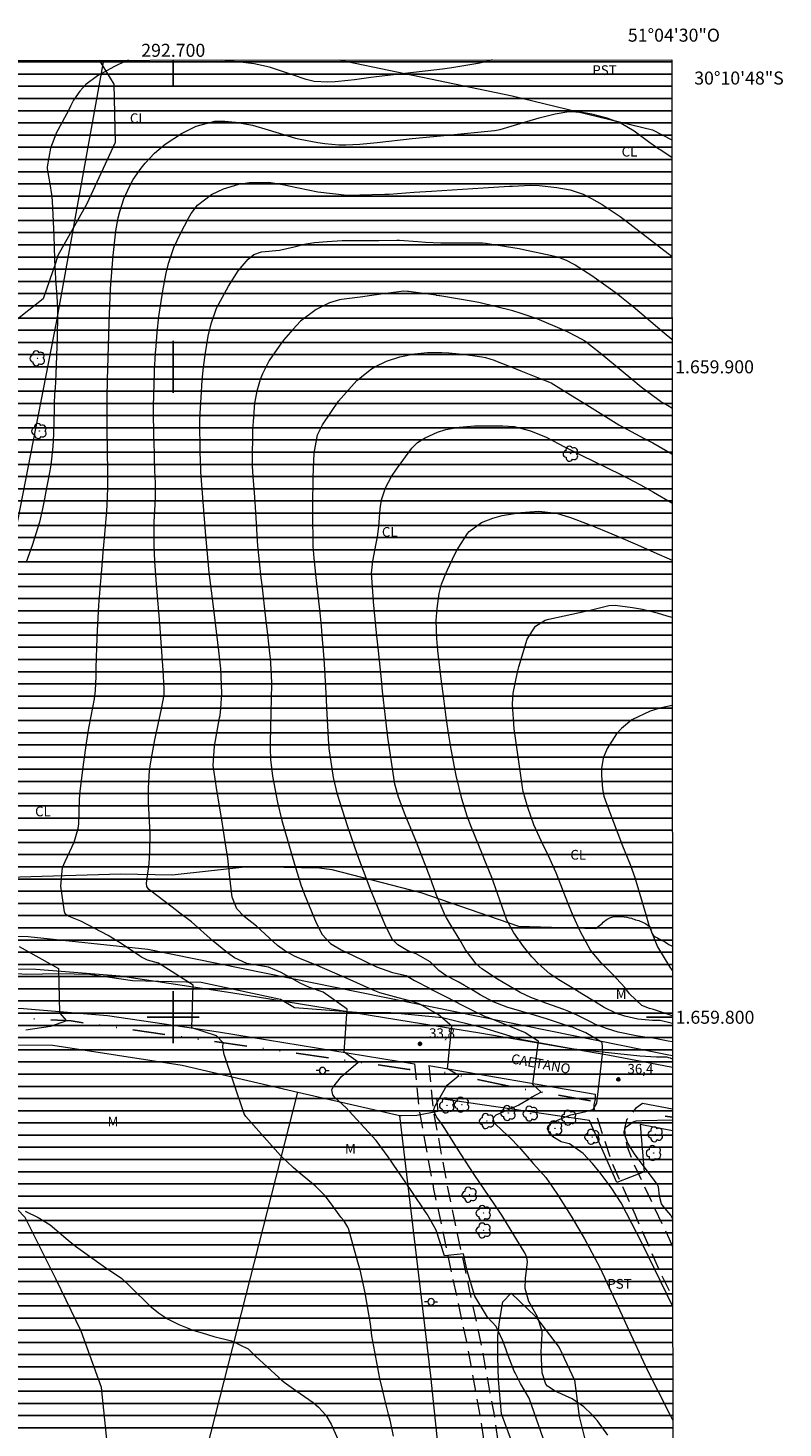
# Model space of a CAD drawing. Units: metres. Extents: x 292279 to 292794, y 1659386 to 1659953.
# Drawn here: x 292678 to 292794, y 1659737 to 1659952 of the extents above; entities that cross this region are included whole.
import ezdxf
from ezdxf.enums import TextEntityAlignment as Align

# ---------------------------------------------------------------- set-up
doc = ezdxf.new("R2010")
doc.units = ezdxf.units.M
doc.header["$MEASUREMENT"] = 0
doc.linetypes.add('DIVIDE', pattern=[1.25, 0.5, -0.25, 0, -0.25, 0, -0.25])
doc.linetypes.add('HIDDEN', pattern=[0.375, 0.25, -0.125])
for name, color, linetype, lineweight in [('Articulacao', 7, 'Continuous', 18), ('Cerca', 8, 'Cerca', 20), ('Coordenadas', 7, 'Continuous', 9), ('Lagos_Lagoas', 5, 'Continuous', 25), ('Nao_Pavimentada_S_Mfio', 10, 'HIDDEN', 15), ('Pavimentacao_Asfaltica_S_Mfio', 10, 'Continuous', 15), ('Poste', 7, 'Continuous', 9), ('Topon_de_Vias', 7, 'Continuous', 9), ('Vala', 5, 'DIVIDE', 25)]:
    doc.layers.add(name, color=color, linetype=linetype, lineweight=lineweight)
for name, color, linetype, lineweight, true_color in [('Arvores_Isoladas', 7, 'Continuous', 18, 0x00ff33), ('Curvas_Intermediarias', 7, 'Continuous', 9, 0x783c14), ('Curvas_Mestras', 7, 'Continuous', 20, 0x783c14), ('Pto_Cotado', 7, 'Continuous', 9, 0x783c14), ('Topon_Cultura', 7, 'Continuous', 9, 0x00ff33), ('Topon_Pto_Cotado', 7, 'Continuous', 9, 0x783c14), ('Topon_Vegetacao', 7, 'Continuous', 9, 0x00ff33), ('Vegetacao', 7, 'Orla8', 9, 0x00ff33)]:
    doc.layers.add(name, color=color, linetype=linetype, lineweight=lineweight, true_color=true_color)
doc.layers.add('Malha', color=7, linetype='Continuous')
doc.styles.add('Arial', font='arial.ttf', dxfattribs={"height": 1.5})
doc.styles.get("Standard").update_dxf_attribs({"font": 'arial.ttf'})
doc.linetypes.add('Cerca', pattern='A,10,0,["X",Standard,S=1,R=0,X=0,Y=-0.5],0.1', length=10.1)
doc.linetypes.add('Orla8', pattern='A,6,-0.5,["V",Standard,S=1,R=0,X=-0.5,Y=-1],-0.5,6,-0.5,["V",Standard,S=1,R=0,X=-0.5,Y=-1],-0.5', length=14)

# ---------------------------------------------------------------- blocks, each defined once
blk = doc.blocks.new('Cotas')
at = {"layer": 'Pto_Cotado'}
blk.add_hatch(color=256, dxfattribs=at).paths.add_polyline_path([(0, 0.24, 1), (0, -0.24, 1)])
at = {"layer": 'Pto_Cotado', "lineweight": -3}
blk.add_lwpolyline([(0, -0.24, -1), (0, 0.24, -1)], format="xyb", close=True, dxfattribs=at)
blk = doc.blocks.new('Poste')
at = {"layer": 'Poste'}
for points in [[(-0.5, 0), (-1, 0)], [(0.5, 0), (1, 0)]]:
    blk.add_lwpolyline(points, dxfattribs=at)
blk.add_lwpolyline([(0, 0.5, 1), (0, -0.5, 1)], format="xyb", close=True, dxfattribs=at)
blk = doc.blocks.new('Arvore')
at = {"layer": 'Arvores_Isoladas'}
blk.add_lwpolyline([(-0.72, 0.49, 0.872324), (-0.72, -0.55, 0.862983), (0.28, -0.83, 0.900105), (0.89, 0.03, 0.863155), (0.26, 0.86, 0.882486)], format="xyb", close=True, dxfattribs=at)
blk.add_circle((0, 0), 0.0286, dxfattribs=at)

msp = doc.modelspace()

# ---------------------------------------------------------------- hatches: boundary and pattern name
at = {"layer": 'Lagos_Lagoas'}
h = msp.add_hatch(dxfattribs=at)
h.set_pattern_fill('LINE', color=256, scale=15)
h.paths.add_polyline_path([(292295.49, 1659392.61), (292777.02, 1659392.94), (292776.66, 1659947.21), (292295.1, 1659946.89), (292295.25, 1659739.13), (292296.96, 1659739.98), (292306.25, 1659746.4), (292306.27, 1659746.82), (292306.52, 1659757.87), (292309.17, 1659757.3), (292310.4, 1659759.9), (292309.47, 1659757.36), (292325.32, 1659754.65), (292333.08, 1659746.24), (292336.13, 1659743.28), (292337.24, 1659742.21), (292339.76, 1659739.81), (292342.36, 1659738.14), (292349.49, 1659731.62), (292343.4, 1659733.66), (292340.53, 1659733.52), (292338.15, 1659735.56), (292336.86, 1659736.11), (292333.69, 1659739.38), (292323.75, 1659747.89), (292321.56, 1659749.34), (292319.51, 1659750.34), (292314.81, 1659751.9), (292313.6, 1659752.3), (292308.07, 1659747.03), (292308.07, 1659747.01), (292310.42, 1659740.53), (292310.48, 1659740.45), (292311.61, 1659739.26), (292313.44, 1659737.66), (292318.58, 1659733.68), (292314.4, 1659728.98), (292295.27, 1659706.18)])

# ---------------------------------------------------------------- linework, layer by layer
at = {"layer": 'Articulacao', "flags": 128}
msp.add_lwpolyline([(292295.1, 1659946.89), (292776.66, 1659947.21), (292777.02, 1659392.94), (292295.49, 1659392.61), (292295.1, 1659946.89)], close=True, dxfattribs=at)
at = {"layer": 'Cerca', "flags": 128}
for points in [[(292665.42, 1659812.57), (292674.54, 1659868.44), (292682.05, 1659906.82), (292689.31, 1659947.15)], [(292725.52, 1659947.18), (292752.1, 1659941.66), (292773.71, 1659936.44), (292776.67, 1659934.92)], [(292665.42, 1659812.57), (292677.7, 1659812.41), (292696.09, 1659810.48), (292775.97, 1659794.27), (292776.76, 1659794.12)], [(292551.48, 1659756.73), (292551.41, 1659756.86), (292561.63, 1659763.42), (292574.31, 1659771.28), (292581.25, 1659774.78), (292593.42, 1659780.63), (292606.74, 1659785.37), (292626.16, 1659790.2), (292648.71, 1659793.73), (292667.09, 1659795.76), (292681.46, 1659795.73), (292701.37, 1659792.61), (292719.17, 1659788.5)], [(292697.18, 1659702.24), (292719.17, 1659788.5)], [(292719.17, 1659788.5), (292735.06, 1659784.83)], [(292776.77, 1659782.56), (292771.8, 1659783.49), (292772.42, 1659776.25), (292768.24, 1659774.61), (292764.03, 1659784.12), (292740.5, 1659787.58), (292740.7, 1659785.53), (292737.46, 1659784.89), (292735.06, 1659784.83)], [(292735.06, 1659784.83), (292734.8, 1659784.82), (292739.57, 1659744.89), (292744.18, 1659700.46), (292748.5, 1659653.07), (292751.89, 1659615.76), (292753.33, 1659589.38), (292754.53, 1659580.42), (292755.63, 1659565.11), (292747.76, 1659564.54)]]:
    msp.add_lwpolyline(points, dxfattribs=at)
at = {"layer": 'Curvas_Intermediarias', "flags": 128}
for points, elevation in [([(292693.13, 1659947.16), (292692.78, 1659947.07), (292690.87, 1659946.12), (292688.35, 1659944.74), (292686.54, 1659943.4), (292685.61, 1659942.38), (292684.68, 1659941.02), (292684.21, 1659940.07), (292683.94, 1659939.49), (292682.26, 1659936.4), (292682.06, 1659936.01), (292681.14, 1659933.6), (292680.62, 1659930.77), (292680.6, 1659930.44), (292680.96, 1659928.44), (292681.31, 1659926.17), (292681.36, 1659925.4), (292681.52, 1659922.39), (292681.64, 1659919.89), (292681.68, 1659918.64), (292681.75, 1659916.28), (292681.77, 1659915.59), (292681.9, 1659913.52), (292682.01, 1659912.15), (292682.14, 1659910.06), (292682.18, 1659908.67), (292682.18, 1659907.97), (292682.13, 1659904.5), (292682.11, 1659903.11), (292682.01, 1659900.33), (292681.95, 1659898.94), (292681.83, 1659896.69), (292681.81, 1659896.42), (292681.76, 1659895.63), (292681.7, 1659894.49), (292681.68, 1659893.56), (292681.63, 1659891.34), (292681.6, 1659889.64), (292681.49, 1659887.75), (292681.17, 1659884.94), (292681.01, 1659884.01), (292680.35, 1659880.59), (292680.29, 1659880.29), (292680.18, 1659879.68), (292679.88, 1659878.16), (292679.45, 1659876.1), (292678.31, 1659872.52), (292677.36, 1659869.98)], 31), ([(292749.04, 1659947.19), (292748.19, 1659946.95), (292747.16, 1659946.7), (292742.86, 1659945.97), (292741.42, 1659945.77), (292735.59, 1659945.09), (292730.37, 1659944.46), (292727.88, 1659944.14), (292726.89, 1659944.03), (292724.91, 1659943.84), (292723.77, 1659943.74), (292721.66, 1659943.87), (292720.43, 1659944.19), (292718.35, 1659944.88), (292715.55, 1659945.83), (292714.79, 1659946.07), (292712.45, 1659946.56), (292709.89, 1659946.9), (292707.41, 1659947.17)], 31), ([(292733.87, 1659735.58), (292733.39, 1659737.85), (292733.12, 1659738.97), (292732.54, 1659741.21), (292732.27, 1659742.34), (292731.75, 1659744.46), (292730.54, 1659751.02), (292730.31, 1659752.84), (292729.53, 1659757.63), (292729.28, 1659758.82), (292728.72, 1659761.18), (292728.4, 1659762.35), (292726.94, 1659767.51), (292726.86, 1659767.73), (292726.21, 1659768.74), (292725.79, 1659769.25), (292724.36, 1659771.25), (292723.34, 1659772.53), (292721.84, 1659774.08), (292719.26, 1659776.16), (292718.43, 1659776.9), (292716.5, 1659778.77), (292714, 1659781.56), (292713.17, 1659782.5), (292711.18, 1659784.72), (292710.9, 1659785.13), (292710.84, 1659785.28), (292707.83, 1659794.26), (292707.66, 1659795.15), (292707.65, 1659795.46), (292707.66, 1659796.07), (292706.67, 1659797.16), (292702.87, 1659798.39), (292703.06, 1659804.93), (292697.74, 1659808.3), (292696.04, 1659808.8), (292695.11, 1659809.26), (292694.82, 1659809.44), (292692.01, 1659811.32), (292690, 1659812.59), (292685.8, 1659814.79), (292683.72, 1659815.57), (292683.38, 1659815.92), (292683.28, 1659816.23), (292682.71, 1659820.14), (292682.99, 1659823.02), (292683.36, 1659823.93), (292684.78, 1659826.93), (292685.39, 1659829), (292685.46, 1659829.72), (292685.59, 1659833.49), (292685.62, 1659834.13), (292685.65, 1659834.34), (292686.26, 1659839.21), (292686.67, 1659842.13), (292687.03, 1659844.42), (292687.37, 1659846.3), (292687.89, 1659848.94), (292688.06, 1659850.25), (292688.13, 1659852.37), (292688.16, 1659853.43), (292688.22, 1659855.55), (292688.26, 1659856.61), (292688.31, 1659858.47), (292688.58, 1659863.37), (292688.67, 1659864.6), (292688.86, 1659867.05), (292688.96, 1659868.27), (292689.11, 1659870.05), (292689.23, 1659871.46), (292689.47, 1659874.27), (292689.78, 1659877.88), (292689.85, 1659878.75), (292689.95, 1659881.36), (292689.93, 1659884.25), (292689.91, 1659886.65), (292689.89, 1659887.84), (292689.85, 1659889.9), (292689.83, 1659894.51), (292689.84, 1659895.28), (292689.9, 1659897.98), (292690.07, 1659904.93), (292690.12, 1659906.85), (292690.35, 1659911.99), (292690.44, 1659913.27), (292690.65, 1659915.83), (292690.77, 1659917.11), (292691.06, 1659919.91), (292691.19, 1659920.92), (292691.54, 1659922.91), (292691.78, 1659923.9), (292692.39, 1659925.82), (292693.3, 1659927.84), (292693.82, 1659928.78), (292695.06, 1659930.53), (292695.69, 1659931.31), (292697.1, 1659932.85), (292698.77, 1659934.24), (292701.29, 1659935.86), (292703.51, 1659937), (292706.39, 1659937.76), (292707.91, 1659937.78), (292709.55, 1659937.64), (292712.2, 1659937.15), (292714.62, 1659936.42), (292718.79, 1659935.14), (292719.5, 1659934.98), (292722.24, 1659934.47), (292723.31, 1659934.31), (292725.44, 1659934.14), (292726.52, 1659934.14), (292728.67, 1659934.24), (292731.37, 1659934.51), (292732.71, 1659934.66), (292735.41, 1659934.95), (292736.76, 1659935.09), (292742.19, 1659935.64), (292749.41, 1659936.35), (292750.28, 1659936.5), (292751.97, 1659936.98), (292756.25, 1659938.26), (292758.76, 1659938.91), (292760.85, 1659939.23), (292762.95, 1659939.17), (292764.33, 1659938.9), (292766.7, 1659938.26), (292768.87, 1659937.45), (292770.89, 1659936.28), (292773.08, 1659934.65), (292774.66, 1659933.54), (292774.89, 1659933.39), (292776.67, 1659932.23)], 32), ([(292757.97, 1659732.19), (292755.14, 1659740.25), (292754.72, 1659741.44), (292753.39, 1659743.68), (292752.57, 1659745.31), (292752.45, 1659745.6), (292751.35, 1659748.4), (292751.18, 1659748.86), (292750.69, 1659750.25), (292749.67, 1659752.47), (292748.35, 1659753.88), (292746.36, 1659757.11), (292745.2, 1659761.02), (292744.62, 1659763.63), (292741.72, 1659763.34), (292740.41, 1659767.25), (292739.05, 1659769.75), (292738.91, 1659769.94), (292736.57, 1659773.35), (292733.05, 1659778.53), (292731.19, 1659781.04), (292727.07, 1659785.55), (292726.52, 1659786.11), (292724.9, 1659787.59), (292724.52, 1659788.06), (292724.37, 1659788.84), (292724.52, 1659789.2), (292725.87, 1659790.87), (292726.25, 1659791.22), (292728.46, 1659793.1), (292726.29, 1659794.61), (292726.76, 1659801.25), (292723.06, 1659803.86), (292720.97, 1659804.58), (292719.52, 1659805.22), (292719.05, 1659805.48), (292716.61, 1659806.9), (292714.64, 1659807.72), (292712.79, 1659808.02), (292711.33, 1659808.28), (292709.44, 1659809.11), (292708.35, 1659809.89), (292706.16, 1659811.7), (292702.79, 1659814.65), (292701.02, 1659816.01), (292699.84, 1659816.91), (292696.4, 1659819.52), (292696.26, 1659819.64), (292695.96, 1659820.1), (292695.87, 1659820.64), (292696.27, 1659823.57), (292696.42, 1659825.66), (292696.43, 1659828.15), (292696.22, 1659832.17), (292696.2, 1659832.84), (292696.19, 1659835.25), (292696.35, 1659837.92), (292696.54, 1659839.25), (292697.19, 1659842.65), (292697.99, 1659846.46), (292698.2, 1659847.43), (292698.59, 1659849.57), (292698.62, 1659850.48), (292698.47, 1659853.34), (292698, 1659859.79), (292697.99, 1659859.9), (292697.42, 1659866.56), (292697.26, 1659868.68), (292697.17, 1659870.03), (292697.07, 1659872.73), (292697.06, 1659874.08), (292697.08, 1659876.18), (292697.28, 1659879.78), (292697.25, 1659882.35), (292697.23, 1659882.86), (292697.14, 1659885.57), (292697.1, 1659886.81), (292697.03, 1659889.3), (292697.01, 1659890.14), (292696.97, 1659892.47), (292696.97, 1659893.63), (292697, 1659895.96), (292697.04, 1659897.12), (292697.14, 1659899.45), (292697.29, 1659902.12), (292697.35, 1659903.17), (292697.52, 1659905.26), (292697.79, 1659907.73), (292698.38, 1659911.68), (292698.93, 1659914.47), (292699.3, 1659916.03), (292700.08, 1659918.32), (292701.1, 1659920.51), (292702.36, 1659922.88), (292702.77, 1659923.58), (292703.75, 1659924.86), (292705.87, 1659926.48), (292707.74, 1659927.35), (292710.07, 1659928.06), (292711.69, 1659928.34), (292714.68, 1659928.37), (292717.1, 1659927.98), (292717.77, 1659927.84), (292722.23, 1659926.91), (292726.76, 1659926.41), (292732.55, 1659926.53), (292733.19, 1659926.57), (292735.75, 1659926.74), (292737.04, 1659926.83), (292739.72, 1659927.03), (292747.64, 1659927.53), (292751.72, 1659927.75), (292752.19, 1659927.79), (292754.93, 1659927.94), (292756.26, 1659927.86), (292758.98, 1659927.57), (292761.05, 1659927.19), (292763.05, 1659926.52), (292764.31, 1659925.9), (292765.96, 1659924.95), (292766.9, 1659924.36), (292768.71, 1659923.1), (292769.53, 1659922.48), (292773.4, 1659919.51), (292774.3, 1659918.82), (292776.11, 1659917.44), (292776.68, 1659917.02)], 33), ([(292766.81, 1659735.74), (292765.23, 1659737.96), (292764.32, 1659738.99), (292763.13, 1659740.12), (292761.34, 1659741.35), (292758.76, 1659742.53), (292757.58, 1659743.28), (292757.31, 1659743.61), (292756.75, 1659745.31), (292756.59, 1659748.56), (292756.76, 1659751.31), (292756.74, 1659751.76), (292756.02, 1659753.93), (292754.67, 1659756.32), (292754.13, 1659758.29), (292754.15, 1659759.84), (292754.46, 1659762.38), (292754.38, 1659763.06), (292754.23, 1659763.48), (292754.12, 1659763.68), (292750.55, 1659769.57), (292749.47, 1659771.18), (292746.27, 1659775.81), (292745.59, 1659776.83), (292744.26, 1659778.9), (292741.68, 1659783.07), (292741.26, 1659783.69), (292740.51, 1659784.69), (292740.17, 1659785.35), (292740.1, 1659785.82), (292740.23, 1659786.26), (292741.85, 1659789.15), (292742.11, 1659789.55), (292743.91, 1659791.05), (292742.19, 1659792.07), (292742.85, 1659798.62), (292740.76, 1659800.42), (292737.94, 1659802), (292736.93, 1659802.37), (292734.58, 1659803), (292731.75, 1659803.77), (292730.72, 1659804.15), (292726.77, 1659805.94), (292721.79, 1659808.11), (292719.58, 1659809), (292718.52, 1659809.46), (292717.09, 1659810.26), (292716.02, 1659811.02), (292714.76, 1659812.22), (292712.82, 1659813.99), (292710.91, 1659815.48), (292709.76, 1659816.65), (292709.04, 1659818.48), (292708.7, 1659821.47), (292708.51, 1659823.48), (292708.38, 1659824.48), (292707.99, 1659826.96), (292707.83, 1659827.99), (292707.5, 1659830.04), (292706.72, 1659834.9), (292706.43, 1659836.67), (292706.14, 1659838.69), (292706.32, 1659841.68), (292707.13, 1659846.04), (292707.19, 1659846.39), (292707.33, 1659847.45), (292707.45, 1659849.82), (292707.32, 1659853.55), (292707.03, 1659856.36), (292706.12, 1659863.56), (292705.86, 1659865.58), (292705.57, 1659867.97), (292705.53, 1659868.37), (292705.1, 1659872.93), (292705, 1659874.03), (292704.64, 1659878.58), (292704.25, 1659883.84), (292704.23, 1659884.3), (292704.14, 1659886.86), (292704.11, 1659891.69), (292704.15, 1659892.89), (292704.27, 1659895.3), (292704.46, 1659897.97), (292704.65, 1659899.95), (292704.94, 1659902.17), (292705.39, 1659904.71), (292705.84, 1659906.6), (292706.66, 1659909.01), (292708.49, 1659912.41), (292709.98, 1659914.78), (292711.5, 1659916.56), (292712.4, 1659917.28), (292713.57, 1659917.7), (292716.34, 1659917.94), (292718.59, 1659918.46), (292720.41, 1659918.91), (292721.71, 1659919.09), (292723.66, 1659919.27), (292725.96, 1659919.43), (292730.57, 1659919.44), (292731.6, 1659919.44), (292734.4, 1659919.45), (292734.82, 1659919.45), (292737.6, 1659919.25), (292738.78, 1659919.17), (292741.14, 1659919.07), (292742.32, 1659919.06), (292747.39, 1659919.06), (292747.55, 1659919.06), (292748.04, 1659919.02), (292753.19, 1659918.17), (292753.85, 1659918.05), (292758.22, 1659917.14), (292759.17, 1659916.89), (292760.53, 1659916.36), (292761.39, 1659915.91), (292761.81, 1659915.66), (292764.35, 1659914.02), (292768.31, 1659911.23), (292768.94, 1659910.73), (292770.73, 1659909.26), (292775.51, 1659905.24), (292776.69, 1659904.24)], 34), ([(292776.79, 1659755.64), (292772.16, 1659765.09), (292768.89, 1659771.49), (292767.37, 1659773.84), (292765.65, 1659776.06), (292764.47, 1659777.5), (292763.06, 1659779.05), (292760.92, 1659780.53), (292760.66, 1659780.61), (292759.65, 1659780.84), (292758.36, 1659781.59), (292757.85, 1659782.15), (292757.71, 1659782.48), (292757.81, 1659783.33), (292757.94, 1659783.56), (292758.37, 1659783.89), (292760.34, 1659784.7), (292761.17, 1659785), (292763.23, 1659785.45), (292764.57, 1659785.83), (292765.14, 1659786.78), (292766.08, 1659794.74), (292765.97, 1659796.1), (292763.43, 1659797.6), (292761.96, 1659798.24), (292761.39, 1659798.45), (292761.11, 1659798.54), (292758.46, 1659799.42), (292757.38, 1659799.76), (292755.21, 1659800.41), (292752.38, 1659801.22), (292751.45, 1659801.5), (292749.18, 1659802.37), (292747.18, 1659803.46), (292746.12, 1659804.1), (292744.77, 1659804.89), (292743.81, 1659805.42), (292741.93, 1659806.42), (292740.83, 1659807.21), (292739.52, 1659808.51), (292737.38, 1659809.74), (292736.09, 1659810.23), (292734.55, 1659811.13), (292733.71, 1659811.96), (292732.63, 1659814.07), (292732.16, 1659815.18), (292731.25, 1659817.4), (292730.2, 1659820.05), (292729.65, 1659821.46), (292728.85, 1659823.57), (292728.34, 1659824.99), (292726.84, 1659829.28), (292725.27, 1659834.26), (292724.65, 1659836.85), (292723.97, 1659841.3), (292723.85, 1659842.79), (292723.75, 1659844.82), (292723.64, 1659847.53), (292723.59, 1659848.88), (292723.27, 1659854.3), (292723.16, 1659855.77), (292722.91, 1659858.69), (292722.78, 1659860.15), (292722.57, 1659862.17), (292722.28, 1659864.88), (292722.08, 1659866.69), (292721.98, 1659867.59), (292721.65, 1659870.56), (292721.52, 1659872.41), (292721.5, 1659874.44), (292721.49, 1659875.66), (292721.48, 1659877.49), (292721.47, 1659878.75), (292721.52, 1659882.91), (292721.57, 1659884.3), (292721.67, 1659886.73), (292722.2, 1659889.52), (292722.95, 1659891.06), (292724.21, 1659893), (292725.42, 1659894.73), (292728.24, 1659897.88), (292730.49, 1659899.68), (292730.98, 1659900.02), (292732.82, 1659900.87), (292734.83, 1659901.54), (292737.11, 1659901.98), (292739.12, 1659902.19), (292741.31, 1659902.2), (292742.38, 1659902.15), (292744.51, 1659901.94), (292747.48, 1659901.52), (292748.02, 1659901.43), (292749.33, 1659901.04), (292749.58, 1659900.94), (292752.58, 1659899.73), (292753.44, 1659899.39), (292756.01, 1659898.38), (292757.86, 1659897.66), (292758.11, 1659897.53), (292761.1, 1659895.69), (292763.58, 1659894.15), (292768.54, 1659891.07), (292772.41, 1659888.99), (292773.74, 1659888.3), (292775.71, 1659887.21), (292776.7, 1659886.64)], 36), ([(292776.76, 1659796.2), (292776.13, 1659796.31), (292773.56, 1659796.83), (292772.54, 1659796.94), (292771.18, 1659797.12), (292768.42, 1659797.72), (292766.61, 1659798.25), (292764.96, 1659798.91), (292764.38, 1659799.19), (292762.04, 1659800.38), (292760.86, 1659800.9), (292760.06, 1659801.2), (292757.31, 1659802.14), (292754.99, 1659803.03), (292753.35, 1659803.79), (292749.86, 1659805.83), (292747.44, 1659807.45), (292746.61, 1659808.23), (292744.97, 1659810.35), (292744.08, 1659811.92), (292742.67, 1659814.14), (292742.02, 1659815.26), (292741.84, 1659815.65), (292740.5, 1659818.78), (292740.38, 1659819.08), (292739.82, 1659820.61), (292739.59, 1659821.22), (292737.39, 1659826.91), (292735.69, 1659831.13), (292734.65, 1659833.82), (292734.09, 1659835.83), (292733.97, 1659836.52), (292733.02, 1659843.06), (292732.78, 1659844.82), (292732.2, 1659850.13), (292732.02, 1659851.94), (292731.72, 1659854.86), (292731.57, 1659856.32), (292731.27, 1659859.1), (292730.8, 1659863.88), (292730.67, 1659865.48), (292730.5, 1659868.26), (292730.69, 1659870.11), (292731.23, 1659872.84), (292731.41, 1659873.88), (292731.61, 1659875.44), (292731.82, 1659878.19), (292732.04, 1659879.53), (292732.64, 1659881.41), (292733.58, 1659883.16), (292734.32, 1659884.26), (292736.67, 1659887.5), (292737.55, 1659888.39), (292738.74, 1659889.08), (292740.62, 1659889.94), (292741.94, 1659890.36), (292743.97, 1659890.72), (292746.32, 1659890.91), (292747.91, 1659890.95), (292750.7, 1659890.95), (292752.42, 1659890.83), (292754.93, 1659890.18), (292757.33, 1659889.16), (292759.31, 1659888.15), (292760.19, 1659887.7), (292762.85, 1659886.35), (292764.63, 1659885.47), (292768.92, 1659883.41), (292771.84, 1659881.87), (292773.86, 1659880.73), (292776.7, 1659879.1)], 37), ([(292776.76, 1659799.05), (292774.87, 1659799.51), (292773.71, 1659799.5), (292771.43, 1659799.72), (292769.43, 1659800.19), (292768.16, 1659800.58), (292766.28, 1659801.51), (292764.79, 1659802.4), (292762.82, 1659803.61), (292761.6, 1659804.35), (292759.31, 1659805.74), (292757.89, 1659806.69), (292756.19, 1659808.19), (292755.15, 1659809.31), (292753.84, 1659810.86), (292752.36, 1659812.96), (292751.3, 1659814.91), (292749.89, 1659819.02), (292749, 1659821.47), (292747.93, 1659824.11), (292747.57, 1659825), (292745.88, 1659829.17), (292745.22, 1659830.91), (292744.38, 1659833.58), (292743.53, 1659837.16), (292743.25, 1659838.51), (292742.75, 1659841.21), (292742.4, 1659843.36), (292742.04, 1659845.74), (292741.87, 1659846.94), (292741.59, 1659849.03), (292741.22, 1659852.01), (292740.71, 1659856.38), (292740.54, 1659858.23), (292740.44, 1659861), (292740.57, 1659862.84), (292740.92, 1659865.16), (292741.26, 1659866.56), (292741.97, 1659868.35), (292742.17, 1659868.79), (292743.31, 1659871.2), (292743.65, 1659871.87), (292745.27, 1659874.39), (292745.52, 1659874.7), (292747.39, 1659876.08), (292749.13, 1659876.74), (292750.58, 1659877.14), (292753.47, 1659877.62), (292756.22, 1659877.79), (292758.96, 1659877.48), (292761.09, 1659876.85), (292763.81, 1659875.8), (292764.82, 1659875.39), (292766.83, 1659874.56), (292768.44, 1659873.89), (292771.05, 1659872.78), (292772.34, 1659872.21), (292773.89, 1659871.51), (292776.71, 1659870.25)], 38), ([(292776.76, 1659800.2), (292773.99, 1659801.16), (292773.84, 1659801.21), (292773.26, 1659801.36), (292772.06, 1659801.79), (292770.19, 1659803.61), (292769.43, 1659804.57), (292767.5, 1659806.65), (292765.8, 1659808.37), (292764.19, 1659810.31), (292763.49, 1659811.52), (292762.67, 1659813.03), (292761.48, 1659815.58), (292760.77, 1659817.33), (292759.87, 1659819.67), (292758.87, 1659822.21), (292757.69, 1659824.83), (292756.61, 1659827.03), (292755.46, 1659829.59), (292754.54, 1659832.23), (292753.82, 1659834.71), (292753.7, 1659835.31), (292753.64, 1659835.71), (292753.3, 1659838.25), (292752.62, 1659842.93), (292752.41, 1659844.35), (292752.16, 1659848.16), (292752.27, 1659849.81), (292752.92, 1659853.06), (292753.15, 1659853.85), (292754.45, 1659858.11), (292755.69, 1659860.11), (292757.2, 1659861.03), (292757.77, 1659861.21), (292763.67, 1659862.49), (292764.55, 1659862.7), (292766.97, 1659863.3), (292767.98, 1659863.34), (292770.64, 1659863), (292772.17, 1659862.74), (292774.43, 1659862.18), (292775.93, 1659861.74), (292776.67, 1659861.52), (292776.72, 1659861.5)], 39), ([(292676.31, 1659810.87), (292682.33, 1659807.48), (292682.52, 1659800.66), (292683.56, 1659799.46), (292681.1, 1659798.57), (292677.31, 1659798)], 31), ([(292776.78, 1659769.08), (292776.5, 1659769.55), (292775.33, 1659770.98), (292775.08, 1659771.33), (292774.79, 1659772.49), (292774.61, 1659773.95), (292774.48, 1659774.23), (292774.42, 1659774.32), (292770.94, 1659779), (292769.9, 1659780.62), (292769.34, 1659782.18), (292769.33, 1659782.42), (292769.55, 1659783.05), (292769.66, 1659783.17), (292770.74, 1659783.91), (292771.18, 1659784.08), (292772.13, 1659784.14), (292776.77, 1659784.21)], 37), ([(292677.23, 1659770.2), (292679.21, 1659769.23), (292681.09, 1659768.08), (292683.86, 1659765.75), (292684.97, 1659764.83), (292689.26, 1659761.72), (292692.07, 1659759.83), (292693.46, 1659758.51), (292693.77, 1659758.19), (292693.87, 1659758.08), (292695.98, 1659756.03), (292696.4, 1659755.63), (292697.71, 1659754.54), (292699.14, 1659753.61), (292700.86, 1659752.76), (292703.19, 1659751.86), (292704.44, 1659751.46), (292706.24, 1659750.92), (292708.95, 1659750.24), (292711.5, 1659749.02), (292712.65, 1659747.88), (292716.24, 1659744.59), (292717.08, 1659743.92), (292718.83, 1659742.64), (292721.5, 1659740.76), (292722.36, 1659740.07), (292723.45, 1659738.84), (292724.27, 1659737.42), (292729.28, 1659726.27)], 32)]:
    msp.add_lwpolyline(points, dxfattribs=dict(at, elevation=elevation))
at = {"layer": 'Curvas_Mestras', "flags": 128}
for points, elevation in [([(292776.69, 1659893.64), (292776, 1659894.03), (292774.93, 1659894.66), (292771.94, 1659896.86), (292770.39, 1659898.18), (292765.65, 1659902.08), (292763.3, 1659903.94), (292763.25, 1659903.98), (292762.89, 1659904.2), (292760.86, 1659905.26), (292760.18, 1659905.59), (292755.97, 1659907.36), (292753.49, 1659908.22), (292752.21, 1659908.61), (292746.98, 1659909.87), (292744.34, 1659910.35), (292740.99, 1659910.92), (292740.92, 1659910.93), (292740.5, 1659910.99), (292740.43, 1659911), (292736.19, 1659911.57), (292736, 1659911.59), (292735.45, 1659911.62), (292733.11, 1659911.31), (292730.15, 1659910.89), (292729.16, 1659910.76), (292725.86, 1659910.35), (292725.59, 1659910.31), (292724.02, 1659909.86), (292721.98, 1659908.8), (292719.57, 1659907), (292718.39, 1659905.76), (292716.95, 1659904.09), (292716.28, 1659903.2), (292714.76, 1659900.96), (292713.7, 1659898.91), (292713.37, 1659898.06), (292712.83, 1659896.26), (292712.52, 1659894.4), (292712.27, 1659891.59), (292712.19, 1659890.36), (292712.13, 1659885.29), (292712.14, 1659884.75), (292712.23, 1659883.13), (292712.45, 1659880.64), (292712.55, 1659879.23), (292712.7, 1659876.8), (292712.91, 1659873.27), (292712.96, 1659872.48), (292713.49, 1659867.56), (292713.62, 1659866.46), (292714.21, 1659861.38), (292714.49, 1659858.83), (292714.8, 1659855.96), (292714.88, 1659855.17), (292715.05, 1659852.77), (292715.1, 1659851.17), (292715.01, 1659846.85), (292714.96, 1659844.69), (292714.9, 1659842.08), (292714.9, 1659841.9), (292714.89, 1659841.39), (292714.95, 1659839.64), (292715.25, 1659837.05), (292716.04, 1659833.01), (292716.71, 1659830.27), (292718.63, 1659823.52), (292719.69, 1659820.21), (292719.8, 1659819.87), (292720.2, 1659818.89), (292722, 1659814.53), (292722.89, 1659812.71), (292724.17, 1659811.33), (292725.82, 1659810.34), (292727.65, 1659809.51), (292729.28, 1659808.75), (292731.25, 1659807.77), (292733.73, 1659806.88), (292735.81, 1659806.44), (292737.08, 1659805.66), (292739.49, 1659804.42), (292739.84, 1659804.24), (292741.97, 1659803.16), (292744.55, 1659801.79), (292745.65, 1659801.23), (292747.97, 1659800.11), (292748.48, 1659799.97), (292754.13, 1659797.67), (292756.12, 1659796.35), (292755.27, 1659789.71), (292756.58, 1659788.48), (292755.17, 1659787.71), (292754.73, 1659787.4), (292753.15, 1659786.48), (292749.59, 1659784.96), (292749.15, 1659784.43), (292749.36, 1659783.76), (292750.7, 1659782.47), (292751.81, 1659781.47), (292753.16, 1659780.07), (292755.35, 1659777.53), (292756.91, 1659775.82), (292757.3, 1659775.34), (292759.01, 1659772.89), (292761.18, 1659769.43), (292761.7, 1659768.55), (292762.88, 1659766.54), (292763.23, 1659765.94), (292763.92, 1659764.72), (292764.91, 1659762.87), (292765.54, 1659761.62), (292766.33, 1659759.98), (292769.04, 1659754.15), (292769.75, 1659752.55), (292772.87, 1659745.77), (292776.26, 1659739.12), (292776.8, 1659738.13)], 35), ([(292776.72, 1659847.95), (292775.04, 1659847.58), (292773.37, 1659847.07), (292770.53, 1659845.73), (292768.92, 1659844.39), (292768.17, 1659843.57), (292766.75, 1659841.32), (292766.14, 1659839.83), (292765.87, 1659838.24), (292765.87, 1659837.17), (292765.99, 1659835.13), (292766.22, 1659834.01), (292766.98, 1659831.9), (292767.45, 1659830.68), (292768.39, 1659828.23), (292769.11, 1659826.38), (292770.27, 1659823.46), (292770.99, 1659821.47), (292772.7, 1659815.79), (292773.16, 1659814.14), (292774.48, 1659810.82), (292776.38, 1659807.7), (292776.75, 1659807.18)], 40)]:
    msp.add_lwpolyline(points, dxfattribs=dict(at, elevation=elevation))
at = {"layer": 'Malha', "flags": 128}
for points in [[(292700, 1659947.16), (292700, 1659943.16)], [(292700, 1659904), (292700, 1659896)], [(292704, 1659900), (292696, 1659900)], [(292776.69, 1659900), (292772.69, 1659900)], [(292700, 1659804), (292700, 1659796)], [(292704, 1659800), (292696, 1659800)], [(292776.76, 1659800), (292772.76, 1659800)]]:
    msp.add_lwpolyline(points, dxfattribs=at)
at = {"layer": 'Nao_Pavimentada_S_Mfio', "ltscale": 10, "flags": 128}
for points in [[(292737.11, 1659792.86), (292737.8, 1659785.77), (292740.04, 1659773.59), (292743.55, 1659757.15), (292745.15, 1659749.84), (292747.21, 1659738.55), (292748.68, 1659728.74), (292751.22, 1659708.26), (292752.87, 1659689.93), (292754.11, 1659675.51), (292755.05, 1659664.08)], [(292739.3, 1659792.57), (292739.97, 1659785.77), (292742.21, 1659773.59), (292745.72, 1659757.15), (292747.32, 1659749.84), (292749.38, 1659738.55), (292750.85, 1659728.75), (292753.39, 1659708.26), (292755.04, 1659689.93), (292756.28, 1659675.51), (292757.22, 1659664.09)], [(292764.9, 1659788.15), (292764.87, 1659787.39), (292764.66, 1659786.52), (292764.68, 1659786.06), (292764.95, 1659785.28), (292767.51, 1659777.53), (292771.02, 1659769.63), (292775.1, 1659760.29), (292776.78, 1659757.03)], [(292776.78, 1659764.82), (292776.31, 1659765.86), (292770.79, 1659777.61), (292769.84, 1659780.02), (292769.5, 1659781.71), (292769.44, 1659782.89), (292769.76, 1659784.22), (292770.67, 1659785.3), (292771.22, 1659786.14), (292772.16, 1659786.78)]]:
    msp.add_lwpolyline(points, dxfattribs=at)
at = {"layer": 'Pavimentacao_Asfaltica_S_Mfio', "flags": 128}
for points in [[(292625.88, 1659802.73), (292634.48, 1659804.36), (292653.38, 1659806.76), (292666.83, 1659807.61), (292678.88, 1659807.41), (292691.81, 1659806.35), (292708.86, 1659803.82), (292736.58, 1659799.32), (292747.14, 1659797.61), (292766.84, 1659794.2), (292776.76, 1659792.33)], [(292627.13, 1659796.56), (292634.18, 1659798.07), (292651.46, 1659800.71), (292664.91, 1659801.55), (292676.97, 1659801.35), (292689.9, 1659800.29), (292706.94, 1659797.76), (292737.11, 1659792.86)], [(292739.3, 1659792.57), (292764.9, 1659788.15)], [(292772.16, 1659786.78), (292776.77, 1659785.91)]]:
    msp.add_lwpolyline(points, dxfattribs=at)
at = {"layer": 'Vala', "ltscale": 10, "flags": 128}
for points in [[(292736.44, 1659791.97), (292736.28, 1659791.99), (292724.93, 1659793.6), (292704.51, 1659796.53), (292684.3, 1659799.43), (292672.9, 1659800.11), (292665.04, 1659799.48), (292653.41, 1659798.16), (292653.31, 1659798.14), (292643.2, 1659796.71), (292628.32, 1659794), (292613.7, 1659790.46), (292601.7, 1659786.74), (292590.44, 1659782.41), (292583.8, 1659779.29), (292574.44, 1659774.45), (292566.24, 1659769.75), (292557.83, 1659764.32), (292548.3, 1659757.83)], [(292764.18, 1659787.15), (292753.75, 1659788.98), (292739.72, 1659791.93)], [(292776.77, 1659784.62), (292775.63, 1659784.81)]]:
    msp.add_lwpolyline(points, dxfattribs=at)
at = {"layer": 'Vegetacao', "flags": 128}
for points in [[(292688.59, 1659947.15), (292690.85, 1659943.48), (292691.09, 1659934.47), (292686.7, 1659925.06), (292682.26, 1659917.12), (292681.95, 1659916.1), (292679.97, 1659910.44), (292675.31, 1659906.75), (292671.11, 1659902.45), (292666.95, 1659888.68), (292673.13, 1659863.69), (292674.14, 1659860.15), (292673.8, 1659845.44), (292669.79, 1659835.79), (292668.49, 1659831.63), (292665.97, 1659826.3), (292666.54, 1659821.92), (292667.71, 1659821.33), (292691.93, 1659822.03), (292699.83, 1659821.92), (292711.48, 1659823.17), (292722.51, 1659822.97), (292724.37, 1659822.71), (292738.09, 1659819.2), (292753.11, 1659814), (292765, 1659813.63), (292765.03, 1659813.66), (292765.21, 1659813.78), (292765.36, 1659813.93), (292765.57, 1659814.11), (292765.77, 1659814.28), (292765.95, 1659814.43), (292766.13, 1659814.61), (292766.34, 1659814.79), (292766.58, 1659814.97), (292766.84, 1659815.14), (292767.13, 1659815.29), (292767.43, 1659815.41), (292767.79, 1659815.47), (292768.17, 1659815.5), (292768.55, 1659815.5), (292768.76, 1659815.47), (292769.15, 1659815.47), (292769.35, 1659815.44), (292769.74, 1659815.38), (292770.13, 1659815.29), (292770.48, 1659815.21), (292770.69, 1659815.15), (292770.89, 1659815.06), (292771.1, 1659815), (292771.34, 1659814.91), (292771.58, 1659814.85), (292771.81, 1659814.76), (292772.05, 1659814.67), (292772.29, 1659814.58), (292772.5, 1659814.49), (292772.68, 1659814.37), (292773.01, 1659814.17), (292773.24, 1659813.96), (292773.39, 1659813.72), (292773.45, 1659813.48), (292773.51, 1659813.24), (292773.54, 1659813.04), (292773.66, 1659812.8), (292773.84, 1659812.59), (292774.11, 1659812.38), (292774.46, 1659812.2), (292774.64, 1659812.11), (292774.85, 1659812.03), (292775.03, 1659811.91), (292775.21, 1659811.82), (292775.39, 1659811.73), (292775.71, 1659811.52), (292776.04, 1659811.31), (292776.21, 1659811.18), (292776.42, 1659811.07), (292776.63, 1659810.97), (292776.75, 1659810.91)], [(292776.76, 1659793.57), (292776.7, 1659793.6), (292776.46, 1659793.72), (292776.23, 1659793.78), (292775.93, 1659793.84), (292775.63, 1659793.84), (292775.33, 1659793.87), (292775.01, 1659793.87), (292774.77, 1659793.87), (292774.5, 1659793.84), (292774.34, 1659793.84), (292771.78, 1659794), (292761.63, 1659795.11), (292753.66, 1659796.54), (292747.59, 1659798.36), (292741.41, 1659799.9), (292733.48, 1659800.66), (292728.2, 1659800.71), (292718.65, 1659801.43), (292716.5, 1659802.75), (292704.31, 1659805.35), (292699.78, 1659805.46), (292693.72, 1659805.62), (292687.14, 1659806.56), (292682.41, 1659806.66), (292677.4, 1659806.55), (292673.22, 1659806.88), (292663.45, 1659807.86), (292659.16, 1659807.97), (292652.89, 1659808.57), (292649, 1659808.3), (292644.92, 1659808.19), (292634.14, 1659806.23), (292619.7, 1659801.67), (292617.93, 1659801.88), (292615.17, 1659802.32), (292612.57, 1659802.88), (292610.62, 1659806.21), (292607.53, 1659808.55)], [(292692.32, 1659701.94), (292690.68, 1659707.11), (292690.22, 1659712.33), (292690.76, 1659719.56), (292690.08, 1659732.12), (292688.99, 1659743.1), (292685.82, 1659751.73), (292681.98, 1659759.7), (292677.24, 1659769.19), (292672.14, 1659774.43), (292667.26, 1659776.9), (292664.69, 1659777.13)], [(292752.89, 1659732.52), (292750.46, 1659739.03), (292750.02, 1659744.24), (292749.92, 1659747.81), (292749.92, 1659750.97), (292750.18, 1659753.22), (292750.71, 1659756.23), (292751.97, 1659757.56), (292755.7, 1659754), (292759.35, 1659749.23), (292761.69, 1659744.2), (292762.42, 1659738.64), (292763.55, 1659734.1), (292766.96, 1659729.3), (292772.03, 1659722.54), (292774.76, 1659715.22), (292774.76, 1659715.15), (292774.79, 1659714.93), (292774.86, 1659714.58), (292774.97, 1659714.22), (292775.15, 1659713.86), (292775.26, 1659713.68), (292775.47, 1659713.4), (292775.61, 1659713.26), (292775.76, 1659713.11), (292775.9, 1659712.97), (292776.08, 1659712.83), (292776.22, 1659712.69), (292776.4, 1659712.58), (292776.58, 1659712.44), (292776.76, 1659712.33), (292776.81, 1659712.31)]]:
    msp.add_lwpolyline(points, dxfattribs=at)

# ---------------------------------------------------------------- block references
at = {"layer": 'Arvores_Isoladas'}
for p in [(292679.12, 1659901.31), (292679.39, 1659890.13), (292761.13, 1659886.64), (292742.1, 1659786.44), (292744.38, 1659786.56), (292751.52, 1659785.28), (292754.95, 1659785.19), (292748.23, 1659784.04), (292758.7, 1659782.94), (292760.86, 1659784.56), (292764.44, 1659781.61), (292774.17, 1659782.01), (292773.9, 1659779.13), (292745.56, 1659772.71), (292747.71, 1659769.9), (292747.71, 1659767.22)]:
    msp.add_blockref('Arvore', p, dxfattribs=at)
at = {"layer": 'Poste'}
for p in [(292722.97, 1659791.79), (292739.64, 1659756.24)]:
    msp.add_blockref('Poste', p, dxfattribs=at)
at = {"layer": 'Pto_Cotado'}
for p in [(292737.95, 1659795.92, 33.76), (292768.46, 1659790.44, 36.35)]:
    msp.add_blockref('Cotas', p, dxfattribs=at)

# ---------------------------------------------------------------- texts
at = {"layer": 'Coordenadas', "style": 'Arial'}
for s, p in [('51°04\'30"O', (292777, 1659949.99)), ('292.700', (292700, 1659947.66))]:
    msp.add_text(s, height=2, dxfattribs=at).set_placement(p, align=Align.CENTER)
for s, p in [('30°10\'48"S', (292780.12, 1659944.4)), ('1.659.900', (292777.19, 1659900)), ('1.659.800', (292777.26, 1659800))]:
    msp.add_text(s, height=2, dxfattribs=at).set_placement(p, align=Align.MIDDLE_LEFT)
at = {"layer": 'Topon_Cultura', "style": 'Arial'}
for s, p in [('PST', (292764.45, 1659944.86)), ('CL', (292693.33, 1659937.47)), ('CL', (292768.96, 1659932.33)), ('CL', (292732.09, 1659873.86)), ('CL', (292678.75, 1659830.9)), ('CL', (292761.07, 1659824.23)), ('PST', (292766.76, 1659758.26))]:
    msp.add_text(s, height=1.5, rotation=0.0297, dxfattribs=at).set_placement(p)
at = {"layer": 'Topon_de_Vias', "style": 'Arial'}
msp.add_text('CAETANO', height=1.5, rotation=349.6723, dxfattribs=at).set_placement((292751.87, 1659792.93))
at = {"layer": 'Topon_Pto_Cotado', "style": 'Arial'}
for s, p in [('33,8', (292739.35, 1659796.8, 33.76)), ('36,4', (292769.86, 1659791.32, 36.35))]:
    msp.add_text(s, height=1.5, dxfattribs=at).set_placement(p)
at = {"layer": 'Topon_Vegetacao', "style": 'Arial'}
for p in [(292768.05, 1659802.82), (292689.9, 1659783.21), (292726.42, 1659779.03)]:
    msp.add_text('M', height=1.5, rotation=0.0297, dxfattribs=at).set_placement(p)

doc.saveas('drawing.dxf')
